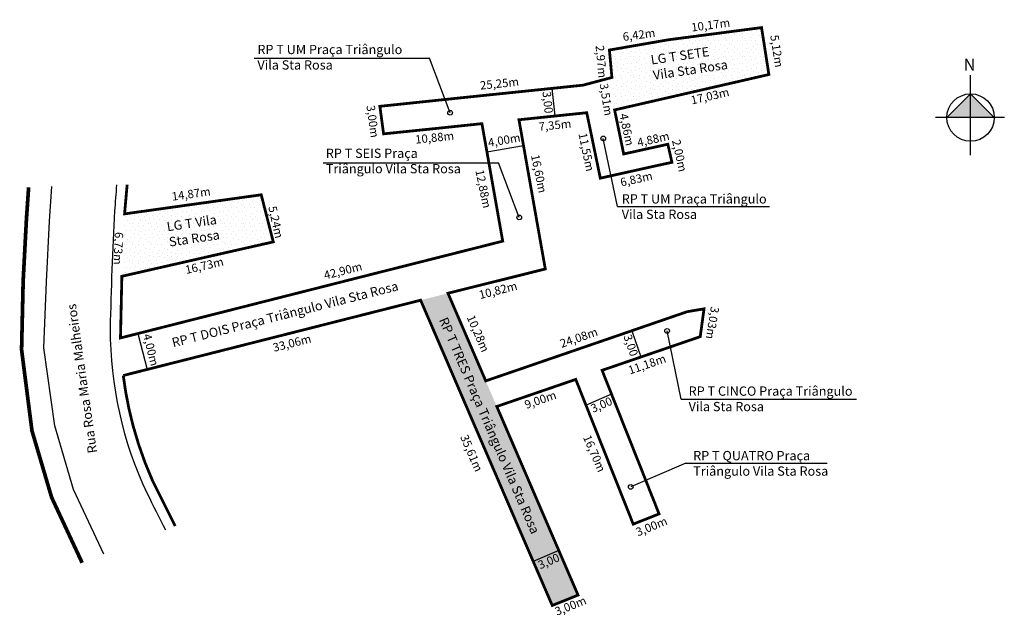
# Model space of a CAD drawing. Units: millimetres. Extents: x 190512 to 190618, y 1677342 to 1677406.
import ezdxf

# ---------------------------------------------------------------- set-up
doc = ezdxf.new("R2010")
doc.units = ezdxf.units.MM
doc.header["$MEASUREMENT"] = 0
doc.styles.add('Arial', font='arial.ttf')
doc.styles.get("Standard").update_dxf_attribs({"font": 'arial.ttf'})
pattern_1 = [(0, (698.4777, 0.04), (0, 2), [0, -2]), (0, (699.1177, 0.08), (0, 2), [0, -2]), (0, (698.7577, 0.52), (0, 2), [0, -2]), (0, (699.1977, 0.84), (0, 2), [0, -2]), (0, (698.6777, 0.96), (0, 2), [0, -2]), (0, (698.8377, 1.44), (0, 2), [0, -2]), (0, (698.5577, 1.8), (0, 2), [0, -2]), (0, (699.1977, 1.76), (0, 2), [0, -2]), (0, (699.6777, 1.84), (0, 2), [0, -2]), (0, (699.9177, 1.36), (0, 2), [0, -2]), (0, (700.3177, 1.32), (0, 2), [0, -2]), (0, (700.3177, 0.6), (0, 2), [0, -2]), (0, (699.9577, 0.36), (0, 2), [0, -2]), (0, (699.3977, 0.48), (0, 2), [0, -2]), (0, (699.7577, 0.84), (0, 2), [0, -2]), (0, (699.3977, 1.2), (0, 2), [0, -2]), (0, (700.2377, 0.08), (0, 2), [0, -2])]

msp = doc.modelspace()

# ---------------------------------------------------------------- hatches: boundary and pattern name
at = {"linetype": 'Continuous', "ltscale": 2}
h = msp.add_hatch(dxfattribs=at)
h.set_pattern_fill('STIPPLE', color=256, scale=2, style=0)
h.set_pattern_definition(pattern_1)
h.paths.add_polyline_path([(190592.32, 1677405.2), (190582.24, 1677403.88), (190575.92, 1677402.78), (190576.19, 1677399.82), (190576.48, 1677396.32), (190593.11, 1677400.14)])
at = {"linetype": 'ByBlock'}
for points in [[(190614.85, 1677398.05), (190612.3, 1677395.5), (190614.85, 1677395.5)], [(190617.41, 1677395.5), (190614.85, 1677395.5), (190614.85, 1677398.05)]]:
    msp.add_hatch(color=7, dxfattribs=at).paths.add_polyline_path(points)
at = {"linetype": 'Continuous', "ltscale": 2}
h = msp.add_hatch(dxfattribs=at)
h.set_pattern_fill('STIPPLE', color=256, scale=2, style=0)
h.set_pattern_definition(pattern_1)
h.paths.add_polyline_path([(190538.39, 1677387.17), (190523.66, 1677385.11), (190523.37, 1677378.38), (190533.99, 1677380.8), (190539.69, 1677382.09)])
msp.add_hatch(color=51, dxfattribs=at).paths.add_polyline_path([(190563.78, 1677364.34), (190562.59, 1677367.1), (190558.52, 1677376.55), (190555.57, 1677375.8), (190558.42, 1677369.19), (190561.21, 1677362.7), (190563.62, 1677357.12), (190566.12, 1677351.31), (190569.76, 1677342.88), (190572.54, 1677344), (190570.44, 1677348.87), (190567.09, 1677356.65)])

# ---------------------------------------------------------------- linework, layer by layer
at = {"linetype": 'Continuous', "ltscale": 2, "const_width": 0.3}
msp.add_lwpolyline([(190523.94, 1677388.26), (190523.66, 1677385.11), (190538.39, 1677387.17), (190539.69, 1677382.09), (190533.99, 1677380.8), (190523.37, 1677378.38), (190523.22, 1677371.73), (190535.25, 1677374.78), (190542.86, 1677376.71), (190550.47, 1677378.64), (190558.38, 1677380.64), (190564.42, 1677382.17), (190562.18, 1677394.84), (190556.44, 1677394.24), (190551.58, 1677393.74), (190551.18, 1677396.71), (190559.56, 1677397.59), (190573.07, 1677398.99), (190576.19, 1677399.82), (190575.92, 1677402.78), (190582.24, 1677403.88), (190592.32, 1677405.2), (190593.11, 1677400.14), (190576.48, 1677396.32), (190577.46, 1677391.57), (190582.22, 1677392.62), (190582.66, 1677390.67), (190581.19, 1677390.35), (190574.94, 1677388.96), (190573.48, 1677396.02), (190566.17, 1677395.26), (190568.26, 1677383.41), (190569.01, 1677379.17), (190558.52, 1677376.55), (190562.59, 1677367.1), (190570.66, 1677369.87), (190578.34, 1677372.51), (190584.29, 1677374.56), (190586.12, 1677374.87), (190585.71, 1677371.87), (190575.13, 1677368.24), (190577.3, 1677362.77), (190579.26, 1677357.84), (190581.27, 1677352.76), (190578.49, 1677351.65), (190575.37, 1677359.5), (190572.29, 1677367.26), (190563.78, 1677364.34), (190567.09, 1677356.65), (190570.44, 1677348.87), (190572.54, 1677344), (190569.76, 1677342.88), (190566.12, 1677351.31), (190563.62, 1677357.12), (190561.21, 1677362.7), (190558.42, 1677369.19), (190555.57, 1677375.8), (190544.99, 1677373.12), (190534.26, 1677370.4), (190523.52, 1677367.68, 0.033862), (190524.56, 1677362.33, 0.04013), (190526.7, 1677356.28), (190529.12, 1677351.44)], format="xyb", dxfattribs=at)
at = {"linetype": 'Continuous', "ltscale": 2}
for points in [[(190537.63, 1677401.91), (190556.52, 1677401.91)], [(190558.75, 1677396.02), (190556.52, 1677401.91)], [(190569.73, 1677398.64), (190570.04, 1677395.67)], [(190562.72, 1677391.8), (190566.66, 1677392.49)], [(190576.78, 1677385.89), (190575.26, 1677393.25)], [(190545.08, 1677390.63), (190563.96, 1677390.63)], [(190566.2, 1677384.73), (190563.96, 1677390.63)], [(190521.42, 1677348.4), (190518.17, 1677355.38), (190516.13, 1677362.25), (190514.95, 1677370.66), (190515.23, 1677377.79), (190515.58, 1677384.34), (190515.83, 1677388.05)], [(190576.78, 1677385.89), (190593.19, 1677385.89)], [(190578.34, 1677372.51), (190579.31, 1677369.68)], [(190583.67, 1677365.12), (190582.14, 1677372.49)], [(190525.09, 1677372.21), (190526.08, 1677368.33)], [(190576.15, 1677365.67), (190573.41, 1677364.49)], [(190583.67, 1677365.12), (190602.55, 1677365.12)], [(190584.15, 1677358.22), (190578.22, 1677355.66)], [(190584.15, 1677358.22), (190599.4, 1677358.22)], [(190570.46, 1677348.8), (190567.71, 1677347.62)]]:
    msp.add_lwpolyline(points, dxfattribs=at)
at = {"linetype": 'ByBlock'}
for points in [[(190614.85, 1677391.46), (190614.85, 1677400.07)], [(190617.41, 1677395.5), (190614.85, 1677398.05), (190612.3, 1677395.5)], [(190618.49, 1677395.5), (190611.08, 1677395.5)]]:
    msp.add_lwpolyline(points, dxfattribs=at)
at = {"linetype": 'Continuous', "ltscale": 2}
msp.add_lwpolyline([(190522.8, 1677388.23, 0.00275), (190522.59, 1677385.43, 0.009388), (190522.11, 1677372.76, 0.111403), (190526.08, 1677354.97, -0.000223), (190528.08, 1677351.03)], format="xyb", dxfattribs=at)
at = {"linetype": 'Continuous', "ltscale": 2, "const_width": 0.4}
msp.add_lwpolyline([(190513.32, 1677387.98), (190513.08, 1677384.49), (190512.73, 1677377.85), (190512.56, 1677370.46), (190513.68, 1677361.72), (190515.8, 1677354.53), (190519.09, 1677347.48)], dxfattribs=at)
at = {"linetype": 'ByBlock'}
msp.add_circle((190614.85, 1677395.5), 2.56, dxfattribs=at)
at = {"linetype": 'Continuous', "ltscale": 2}
for centre in [(190558.75, 1677396.02), (190575.26, 1677393.25), (190566.2, 1677384.73), (190582.14, 1677372.49), (190578.22, 1677355.66)]:
    msp.add_circle(centre, 0.253, dxfattribs=at)

# ---------------------------------------------------------------- texts
at = {"char_height": 0.9, "attachment_point": 1}
for s, insert, width, rotation in [('10,17m', (190584.69, 1677405.66), 8.0641, 7.4468), ('6,42m', (190577.3, 1677404.64), 8.0641, 7.636), ('5,12m', (190594.14, 1677404.48), 8.0641, 278.9372), ('2,97m', (190575.32, 1677403.33), 8.0641, 275.3524), ('25,25m', (190561.93, 1677399.4), 8.0641, 5.9481), ('3,51m', (190575.75, 1677399.26), 8.0641, 278.9372), ('3,00', (190569.6, 1677398.37), 8.0641, 275.9481), ('17,03m', (190584.61, 1677397.78), 8.0641, 12.9331), ('3,00m', (190550.62, 1677396.89), 8.0641, 277.6689), ('4,86m', (190577.88, 1677396.02), 8.0641, 281.6764), ('7,35m', (190568.25, 1677394.95), 8.0641, 5.9481), ('10,88m', (190554.94, 1677393.57), 8.0641, 5.9481), ('4,00m', (190562.76, 1677393.21), 8.0641, 10.0258), ('11,55m', (190573.46, 1677393.93), 8.0641, 281.6764), ('4,88m', (190578.83, 1677393.22), 8.0641, 12.5379), ('2,00m', (190583.54, 1677393.21), 8.0641, 282.512), ('16,60m', (190568.34, 1677391.6), 8.0641, 281.6764), ('12,88m', (190562.35, 1677389.96), 8.0641, 281.6764), ('6,83m', (190577.01, 1677388.93), 8.0641, 12.5382), ('14,87m', (190528.69, 1677387.42), 8.0641, 7.9848), ('5,24m', (190540.02, 1677386.04), 4.8187, 282.7101), ('6,73m', (190523.52, 1677383.13), 31.4981, 267.4868), ('16,73m', (190530.11, 1677379.5), 10.4727, 12.8473), ('42,90m', (190545.05, 1677378.9), 8.0641, 14.2154), ('10,82m', (190561.77, 1677376.79), 8.0641, 14.2154), ('3,03m', (190587.76, 1677375.02), 8.0641, 260.659), ('10,28m', (190561.35, 1677374.32), 8.0641, 293.31), ('24,08m', (190570.49, 1677371.51), 8.0641, 18.9531), ('4,00m', (190526.51, 1677372.27), 8.0641, 284.2154), ('33,06m', (190539.56, 1677371.1), 8.0641, 14.2154), ('3,00', (190578.27, 1677372.21), 8.0641, 288.9531), ('11,18m', (190577.84, 1677368.63), 8.0641, 18.9531), ('9,00m', (190566.67, 1677364.92), 8.0641, 18.9531), ('3,00', (190573.79, 1677364.47), 8.0641, 23.31), ('35,61m', (190560.64, 1677361.42), 8.0641, 293.31), ('16,70m', (190573.88, 1677361.38), 8.0641, 293.31), ('3,00m', (190578.66, 1677351.16), 8.0641, 21.9351), ('3,00', (190568.1, 1677347.6), 8.0641, 23.31), ('3,00m', (190569.93, 1677342.6), 8.0641, 21.9351)]:
    msp.add_mtext(s, dxfattribs=dict(at, insert=insert, width=width, rotation=rotation))
at = {"char_height": 1, "attachment_point": 1, "style": 'Arial'}
for s, insert, width in [('RP T UM Praça Triângulo Vila Sta Rosa', (190537.98, 1677403.34), 16.1392), ('RP T SEIS Praça Triângulo Vila Sta Rosa', (190545.35, 1677392.15), 16.1392), ('RP T UM Praça Triângulo Vila Sta Rosa', (190577.25, 1677387.23), 16.1392), ('RP T CINCO Praça Triângulo Vila Sta Rosa', (190584.46, 1677366.5), 18.2651), ('RP T QUATRO Praça Triângulo Vila Sta Rosa', (190584.95, 1677359.54), 16.8571)]:
    msp.add_mtext(s, dxfattribs=dict(at, insert=insert, width=width))
for s, insert, width, rotation in [('LG T SETE  Vila Sta Rosa', (190580.31, 1677402.2), 8.5194, 8.402), ('LG T Vila Sta Rosa', (190528.14, 1677384.22), 6.0142, 8.402), ('RP T DOIS Praça Triângulo Vila Sta Rosa', (190528.66, 1677371.69), 58.4625, 14.2154), ('  Rua Rosa Maria Malheiros', (190519.8, 1677358.63), 58.4625, 98.1064), ('RP T TRES Praça Triângulo Vila Sta Rosa', (190558.45, 1677374.08), 58.4625, 293.31)]:
    msp.add_mtext(s, dxfattribs=dict(at, insert=insert, width=width, rotation=rotation))
at = {"linetype": 'ByBlock', "insert": (190615.38, 1677400.56), "char_height": 1.3042, "width": 6.9973, "attachment_point": 1, "rotation": 180}
msp.add_mtext('{\\fArial|b1|i0|c0|p34;N}', dxfattribs=at)

doc.saveas('drawing.dxf')
